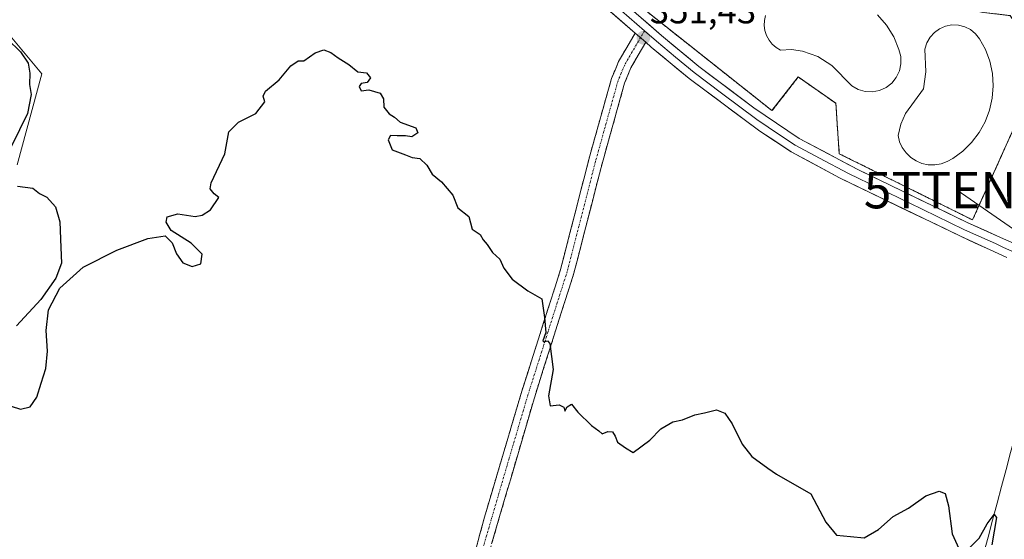
# Model space of a CAD drawing. Units: metres. Extents: x 590483 to 593929, y 4722083 to 4724442.
# Drawn here: x 591948 to 592218, y 4722782 to 4722924 of the extents above; entities that cross this region are included whole.
import ezdxf
from ezdxf.enums import TextEntityAlignment as Align

# ---------------------------------------------------------------- set-up
doc = ezdxf.new("R2010")
doc.units = ezdxf.units.M
doc.header["$MEASUREMENT"] = 0
for name, pattern in [('TRAZO_Y_PUNTO', [1, 0.5, -0.25, 0, -0.25]), ('TRAZOS', [0.75, 0.5, -0.25]), ('TRAZOSX2', [1.5, 1, -0.5])]:
    doc.linetypes.add(name, pattern=pattern)
doc.layers.get('0').update_dxf_attribs({"lineweight": 5})
for name, color, linetype, lineweight in [('Alambrada', 19, 'TRAZOS', 0), ('Camino', 19, 'TRAZOSX2', 0), ('Camino Cxs', 19, 'Continuous', 0), ('Camino eje', 19, 'TRAZO_Y_PUNTO', 0), ('Carátula', 7, 'Continuous', 5), ('Corriente natural lineal', 142, 'Continuous', 13), ('Cultivos herbáceos CxS', 92, 'Continuous', 0), ('Curva de nivel maestra', 36, 'Continuous', 30), ('Depósito de residuos', 6, 'Continuous', 0), ('Depósito de residuos Cxs', 6, 'Continuous', 0), ('Instalación de tratamiento de aguas', 135, 'TRAZOSX2', 0), ('Instalación de tratamiento de aguas CxS', 135, 'Continuous', 0), ('Layer 0', 7, 'Continuous', 0), ('Muro lineal', 1, 'TRAZOSX2', 13), ('Núcleo urbano CxS', 19, 'Continuous', 0), ('Pastizal CxS', 92, 'Continuous', 0), ('Punto de cota en terreno', 7, 'Continuous', 0), ('Rótulo de punto de cota en terreno', 19, 'Continuous', 0), ('Tendido', 6, 'Continuous', 0), ('Torre de tendido puntual', 7, 'Continuous', 0)]:
    doc.layers.add(name, color=color, linetype=linetype, lineweight=lineweight)
doc.styles.add('Arial', font='txt', dxfattribs={"height": 0.2})

# ---------------------------------------------------------------- blocks, each defined once
blk = doc.blocks.new('*U158')
at = {"layer": 'Cultivos herbáceos CxS', "color": 92, "linetype": 'Continuous', "lineweight": 0}
for points in [[(591947.4253, 4722884.4203, 350.0709), (591954.1729, 4722909.3651, 350.3185), (591942.6849, 4722923.0615, 350.467)], [(591938.4091, 4723085.1291, 352.6557), (591950.4025, 4723075.9571, 352.1151), (591965.9241, 4723063.9631, 352.7774), (591976.5065, 4723050.5581, 351.9462), (591990.6167, 4723039.2693, 351.5826), (592008.3501, 4723025.9201, 351.4213), (592021.7101, 4723014.1001, 351.4089), (592071.9401, 4722969.1201, 351.2292), (592117.1101, 4722928.7501, 351.9265), (592154.2801, 4722899.2801, 351.9142), (592161.4901, 4722908.5001, 352.1472), (592171.7901, 4722901.2801, 352.1916), (592172.7101, 4722887.4601, 351.9077), (592209.2501, 4722869.2901, 352.28), (592209.2501, 4722869.2901, 352.28), (592225.1555, 4722904.6537, 352.7302)]]:
    blk.add_polyline3d(points, dxfattribs=at)
blk = doc.blocks.new('*U200')
at = {"layer": 'Curva de nivel maestra', "color": 36, "linetype": 'Continuous', "lineweight": 30}
for points in [[(591944.78, 4722918.92, 350), (591948.32, 4722915.44, 350), (591950.42, 4722912.25, 350), (591950.93, 4722909.53, 350), (591950.84, 4722906.4, 350), (591951.26, 4722903.73, 350), (591950.24, 4722898.52, 350), (591945.91, 4722889.53, 350)], [(591947.47, 4722878.56, 350), (591951.68, 4722878, 350), (591953.52, 4722876.52, 350), (591955.58, 4722875.58, 350), (591957.93, 4722872.92, 350), (591959.14, 4722868.8, 350), (591959.35, 4722861.69, 350), (591959.54, 4722857.48, 350), (591958.06, 4722853.36, 350), (591953.92, 4722847.48, 350), (591947.21, 4722840.23, 350)], [(591945.81, 4722818.19, 350), (591948.37, 4722817.37, 350), (591950.95, 4722818.01, 350), (591952.78, 4722820.68, 350), (591954.02, 4722824.56, 350), (591955.26, 4722828.53, 350), (591955.77, 4722833.31, 350), (591955.41, 4722838.99, 350), (591955.99, 4722844.67, 350), (591959.14, 4722850.56, 350), (591965.55, 4722856.37, 350), (591974.69, 4722861, 350), (591983.2, 4722864.18, 350), (591987.96, 4722864.89, 350), (591989.91, 4722863.02, 350), (591991.11, 4722860.01, 350), (591992.82, 4722857.49, 350), (591995.4, 4722856.48, 350), (591997.73, 4722857.27, 350), (591998.11, 4722859.86, 350), (591995.1, 4722862.94, 350), (591989.62, 4722866.44, 350), (591988.21, 4722868.69, 350), (591988.49, 4722870.1, 350), (591991.47, 4722871.01, 350), (591996.16, 4722870.27, 350), (591998.11, 4722870.56, 350), (592000.36, 4722872.11, 350), (592002.68, 4722875.46, 350), (592001.41, 4722876.46, 350), (592000.32, 4722877.87, 350), (592000.56, 4722879.46, 350), (592004.32, 4722887.46, 350), (592005.47, 4722893.46, 350), (592008.05, 4722896.13, 350), (592012.86, 4722898.46, 350), (592015.28, 4722901.66, 350), (592014.88, 4722903.27, 350), (592015.52, 4722904.57, 350), (592019.2, 4722907.74, 350), (592022.43, 4722911.56, 350), (592024.45, 4722912.92, 350), (592025.99, 4722912.9, 350), (592029.13, 4722915.12, 350), (592031.46, 4722915.92, 350), (592033.4, 4722915.25, 350), (592035.4, 4722913.77, 350), (592038.28, 4722911.94, 350), (592040.79, 4722909.96, 350), (592043.2, 4722909.67, 350), (592044.26, 4722908.24, 350), (592043.33, 4722907.03, 350), (592041.71, 4722906.71, 350), (592041.14, 4722905.91, 350), (592041.71, 4722904.67, 350), (592043.79, 4722904.96, 350), (592046.88, 4722904.09, 350), (592047.81, 4722902.48, 350), (592047.88, 4722900.22, 350), (592049.38, 4722898.38, 350), (592050.79, 4722897.46, 350), (592052.42, 4722896.1, 350), (592056.65, 4722894.51, 350), (592057.18, 4722893.16, 350), (592055.55, 4722892.05, 350), (592053.81, 4722892.4, 350), (592051.55, 4722892.33, 350), (592049.71, 4722892.49, 350), (592049.13, 4722891.24, 350), (592050.22, 4722888.56, 350), (592053.84, 4722887.18, 350), (592055.7, 4722886.38, 350), (592057.78, 4722886.12, 350), (592059.66, 4722884.34, 350), (592061.16, 4722881.83, 350), (592063.7, 4722879.71, 350), (592066.79, 4722876.13, 350), (592068.23, 4722872.57, 350), (592071.21, 4722870.21, 350), (592072.12, 4722866.79, 350), (592074.27, 4722865.28, 350), (592075.17, 4722863.84, 350), (592076.22, 4722862.56, 350), (592077.69, 4722860.36, 350), (592079.74, 4722858.56, 350), (592080.8, 4722856.09, 350), (592083.04, 4722853.06, 350), (592087.39, 4722849.84, 350), (592091.18, 4722847.66, 350), (592091.98, 4722842.55, 350), (592092.27, 4722838.42, 350), (592091.47, 4722836.17, 350), (592091.75, 4722835.85, 350), (592092.78, 4722836.13, 350), (592093.37, 4722835.42, 350), (592094.28, 4722828.31, 350), (592093.06, 4722821.05, 350), (592093.46, 4722818.27, 350), (592095.93, 4722818.6, 350), (592097.26, 4722817.94, 350), (592097.54, 4722816.8, 350), (592098.13, 4722817.99, 350), (592099.36, 4722818.73, 350), (592101.08, 4722816.61, 350), (592104.86, 4722812.87, 350), (592106.79, 4722811.46, 350), (592107.71, 4722810.61, 350), (592109.32, 4722811.26, 350), (592110.57, 4722811.14, 350), (592111.32, 4722809.99, 350), (592111.96, 4722808.3, 350), (592114.12, 4722806.81, 350), (592116.28, 4722805.49, 350), (592120.78, 4722808.86, 350), (592123.78, 4722812.02, 350), (592127.12, 4722813.96, 350), (592129.78, 4722814.5, 350), (592133.12, 4722815.8, 350), (592135.78, 4722816.39, 350), (592139.12, 4722817.24, 350), (592141.4, 4722816.32, 350), (592143.41, 4722813.34, 350), (592146.07, 4722807.8, 350), (592148.72, 4722804.41, 350), (592153.18, 4722801.21, 350), (592155.54, 4722799.56, 350), (592164.9, 4722794.14, 350), (592169.05, 4722786.41, 350), (592171.98, 4722782.82, 350), (592175.78, 4722782.44, 350), (592179.53, 4722782.08, 350), (592183.45, 4722784.4, 350), (592187.45, 4722787.94, 350), (592191.65, 4722790.23, 350), (592196.44, 4722793.58, 350), (592200.12, 4722794.94, 350), (592201.74, 4722794.23, 350), (592202.63, 4722790.87, 350), (592203.65, 4722783.24, 350), (592205.45, 4722779.16, 350)], [(592207.78, 4722778.73, 350), (592211.08, 4722781.98, 350), (592213.29, 4722785.94, 350), (592215.16, 4722788.47, 350), (592215.78, 4722787.64, 350), (592214.52, 4722780.14, 350)]]:
    blk.add_polyline3d(points, dxfattribs=at)
blk = doc.blocks.new('5PATER')
at = {"layer": 'Carátula', "linetype": 'Continuous', "lineweight": 5}
h = blk.add_hatch(color=250, dxfattribs=at)
edge = h.paths.add_edge_path()
edge.add_ellipse((0, 0.01), major_axis=(-1.33, -1.34), ratio=0.999422, start_angle=0, end_angle=360)
blk = doc.blocks.new('5TTEND')
blk.add_text('5TTEND', height=10).set_placement((0, 0), align=Align.MIDDLE_CENTER)

msp = doc.modelspace()

# ---------------------------------------------------------------- linework, layer by layer
at = {"layer": 'Alambrada', "color": 19, "linetype": 'TRAZOS', "lineweight": 0}
for points in [[(592030.14, 4723046.29, 352.92), (592018.63, 4723045.74, 352.45), (592009.73, 4723036.21, 352.22), (592008.35, 4723025.92, 351.39), (592021.71, 4723014.1, 351.07), (592071.94, 4722969.12, 351.05), (592117.11, 4722928.75, 351.7), (592154.28, 4722899.28, 351.82)], [(592161.49, 4722908.5, 352.06), (592171.79, 4722901.28, 352.17), (592172.71, 4722887.46, 351.99), (592209.25, 4722869.29, 352.14), (592228.59, 4722912.29, 352.86), (592219.52, 4722925.34, 352.83), (592211.69, 4722926.26, 352.62)]]:
    msp.add_polyline3d(points, dxfattribs=at)
at = {"layer": 'Camino', "color": 19, "linetype": 'TRAZOSX2', "lineweight": 0}
for points in [[(592029.85, 4722617.58), (592027.91, 4722618.09), (592032.55, 4722622.63), (592034.85, 4722627.03), (592035.62, 4722630.29), (592037.17, 4722640.17), (592043.29, 4722659.36), (592047.15, 4722676.09), (592051.35, 4722695.17), (592052.47, 4722700.29), (592057.16, 4722719.73), (592064.32, 4722746.31), (592075.48, 4722787.75), (592085.73, 4722822.35), (592096.34, 4722855.7), (592102.71, 4722880.52), (592104.35, 4722886.9), (592110.3, 4722908.08), (592112.21, 4722912.71), (592116.77, 4722920.55)], [(592119.68, 4722918.01), (592115.62, 4722911.02), (592113.9, 4722906.84), (592107.44, 4722883.7), (592099.99, 4722854.65), (592089.07, 4722820.27), (592074.98, 4722771.94), (592067.12, 4722742.99), (592059.65, 4722714.03), (592050.45, 4722675.09), (592045.69, 4722658.37), (592040.01, 4722639.16), (592038.23, 4722630.09), (592037.68, 4722625.51), (592035.24, 4722620.74), (592031.79, 4722617.06), (592029.85, 4722617.58)]]:
    msp.add_lwpolyline(points, dxfattribs=at)
at = {"layer": 'Camino Cxs', "color": 19, "linetype": 'Continuous', "lineweight": 0}
msp.add_lwpolyline([(592116.77, 4722920.55), (592119.68, 4722918.01)], dxfattribs=at)
msp.add_polyline3d([(592073, 4722778.54, 349.37), (592074.24, 4722783.15, 349.48), (592075.48, 4722787.75, 349.55), (592076.76, 4722792.08, 349.6), (592078.04, 4722796.4, 349.64), (592079.32, 4722800.73, 349.71), (592080.61, 4722805.05, 349.78), (592081.89, 4722809.38, 349.8), (592083.17, 4722813.7, 349.82), (592084.45, 4722818.03, 349.84), (592085.73, 4722822.35, 349.86), (592087.25, 4722827.11, 349.86), (592088.76, 4722831.88, 349.89), (592090.28, 4722836.64, 349.92), (592091.79, 4722841.41, 349.95), (592093.31, 4722846.17, 350), (592094.82, 4722850.94, 350.06), (592096.34, 4722855.7, 350.1), (592097.4, 4722859.84, 350.14), (592098.46, 4722863.97, 350.17), (592099.53, 4722868.11, 350.25), (592100.59, 4722872.25, 350.33), (592101.65, 4722876.38, 350.36), (592102.71, 4722880.52, 350.39), (592103.53, 4722883.71, 350.44), (592104.35, 4722886.9, 350.45), (592105.54, 4722891.14, 350.46), (592106.73, 4722895.37, 350.5), (592107.92, 4722899.61, 350.55), (592109.11, 4722903.84, 350.62), (592110.3, 4722908.08, 350.68), (592111.26, 4722910.4, 350.74), (592112.21, 4722912.71, 350.81), (592114.49, 4722916.63, 351.02), (592116.77, 4722920.55, 351.31), (592119.68, 4722918.01, 351.35), (592119.68, 4722918.01, 351.35), (592117.65, 4722914.52, 351.04), (592115.62, 4722911.02, 350.84), (592113.9, 4722906.84, 350.72), (592112.61, 4722902.21, 350.64), (592111.32, 4722897.58, 350.53), (592110.02, 4722892.96, 350.5), (592108.73, 4722888.33, 350.46), (592107.44, 4722883.7, 350.41), (592106.2, 4722878.86, 350.35), (592104.96, 4722874.02, 350.42), (592103.72, 4722869.18, 350.38), (592102.47, 4722864.33, 350.31), (592101.23, 4722859.49, 350.25), (592099.99, 4722854.65, 350.19), (592098.63, 4722850.35, 350.14), (592097.26, 4722846.06, 350.09), (592095.9, 4722841.76, 350.06), (592094.53, 4722837.46, 350.01), (592093.17, 4722833.16, 349.96), (592091.8, 4722828.87, 349.89), (592090.44, 4722824.57, 349.9), (592089.07, 4722820.27, 349.9), (592087.79, 4722815.88, 349.88), (592086.51, 4722811.48, 349.86), (592085.23, 4722807.09, 349.84), (592083.95, 4722802.7, 349.8), (592082.67, 4722798.3, 349.71), (592081.38, 4722793.91, 349.66), (592080.1, 4722789.51, 349.64), (592078.82, 4722785.12, 349.59), (592077.54, 4722780.73, 349.48)], dxfattribs=at)
at = {"layer": 'Camino eje', "color": 19, "linetype": 'TRAZO_Y_PUNTO', "lineweight": 0}
for points in [[(592118.22, 4722919.28), (592115.95, 4722915.36), (592113.92, 4722911.87), (592112.96, 4722909.55), (592112.1, 4722907.46), (592109.13, 4722896.87), (592105.9, 4722885.3), (592105.08, 4722882.11), (592101.35, 4722867.59), (592098.17, 4722855.18), (592092.86, 4722838.5), (592087.4, 4722821.31), (592082.28, 4722804.01), (592075.23, 4722779.85)], [(592119.31, 4722921.15), (592118.22, 4722919.28)]]:
    msp.add_lwpolyline(points, dxfattribs=at)
at = {"layer": 'Corriente natural lineal', "color": 142, "linetype": 'Continuous', "lineweight": 13}
msp.add_polyline3d([(592232.25, 4722850.48, 351.45), (592231.25, 4722846.75, 351.32), (592230.26, 4722843.02, 351.31), (592229.26, 4722839.3, 351.42), (592228.26, 4722835.57, 351.25), (592227.06, 4722831.46, 350.96), (592225.86, 4722827.34, 350.79), (592224.65, 4722823.23, 350.8), (592223.45, 4722819.11, 350.66), (592222.19, 4722814.57, 350.58), (592220.94, 4722810.03, 350.5), (592219.68, 4722805.49, 350.52), (592218.45, 4722800.86, 350.48), (592217.21, 4722796.22, 350.26), (592215.98, 4722791.59, 350.08), (592214.75, 4722786.96, 350.12), (592213.51, 4722782.32, 350), (592212.28, 4722777.69, 349.82)], dxfattribs=at)
at = {"layer": 'Cultivos herbáceos CxS', "color": 92, "linetype": 'Continuous', "lineweight": 0}
for points in [[(592008.35, 4723025.92, 351.42), (592021.71, 4723014.1, 351.41), (592071.94, 4722969.12, 351.23), (592117.11, 4722928.75, 351.93), (592154.28, 4722899.28, 351.91), (592161.49, 4722908.5, 352.15), (592171.79, 4722901.28, 352.19), (592172.71, 4722887.46, 351.91), (592209.25, 4722869.29, 352.28), (592225.16, 4722904.65, 352.73), (592228.59, 4722912.29, 352.95), (592219.52, 4722925.34, 352.97), (592219.18, 4722925.38, 352.95), (592211.69, 4722926.26, 352.42), (592190.43, 4722930.6, 352.18)], [(591942.68, 4722923.06, 350.47), (591954.17, 4722909.37, 350.32), (591947.43, 4722884.42, 350.07)]]:
    msp.add_polyline3d(points, dxfattribs=at)
at = {"layer": 'Depósito de residuos', "color": 6, "linetype": 'Continuous', "lineweight": 0}
for points in [[(592189.06, 4722916.03, 351.83), (592189.57, 4722914.11, 351.85), (592189.62, 4722912.13, 351.93), (592189.21, 4722910.19, 352.03), (592188.36, 4722908.39, 352.16), (592187.11, 4722906.85, 352.16), (592185.54, 4722905.63, 352.1), (592183.73, 4722904.82, 352.05), (592181.78, 4722904.45, 352.03), (592179.8, 4722904.54, 352.03), (592177.89, 4722905.09, 351.97), (592176.16, 4722906.07, 351.9), (592170.64, 4722911.64, 351.92), (592166.87, 4722914.13, 351.97), (592162.62, 4722915.61, 351.77), (592159.63, 4722916, 351.72), (592156.63, 4722915.9, 351.76), (592155.41, 4722916.62, 351.74), (592154.35, 4722917.54, 351.76), (592153.47, 4722918.64, 351.8), (592152.79, 4722919.88, 351.88), (592152.35, 4722921.22, 351.93), (592152.15, 4722922.62, 351.95), (592152.2, 4722924.03, 351.94), (592152.51, 4722925.4, 351.9)], [(592183.24, 4722925.54, 351.99), (592185.67, 4722922.69, 351.99), (592187.63, 4722919.49, 351.84), (592189.06, 4722916.03, 351.83)], [(592200.63, 4722884.68, 352.01), (592198.89, 4722884.4, 352.08), (592197.12, 4722884.44, 352.08), (592195.39, 4722884.81, 352.01), (592193.76, 4722885.49, 351.9), (592192.29, 4722886.46, 351.75), (592191.02, 4722887.69, 351.62), (592189.99, 4722889.13, 351.66), (592189.25, 4722890.73, 351.77), (592188.82, 4722892.44, 351.83), (592189.55, 4722895.58, 351.73), (592190.83, 4722898.53, 351.56), (592195.82, 4722905.22, 351.51), (592196.43, 4722909.89, 351.83), (592196.18, 4722916.15, 351.98), (592196.71, 4722917.85, 352.04), (592197.59, 4722919.39, 351.94), (592198.78, 4722920.71, 351.86), (592200.22, 4722921.74, 351.86), (592201.86, 4722922.44, 351.92), (592203.6, 4722922.77, 352), (592205.37, 4722922.72, 352), (592207.1, 4722922.28, 351.94), (592208.68, 4722921.49, 351.91), (592210.06, 4722920.37, 351.91), (592211.17, 4722918.99, 351.98), (592212.8, 4722916, 351.96), (592213.98, 4722912.82, 351.91), (592214.69, 4722909.49, 351.85), (592214.92, 4722906.1, 351.88), (592214.66, 4722902.72, 351.86), (592213.92, 4722899.4, 351.97), (592212.71, 4722896.23, 352.08), (592211.05, 4722893.26, 352.17), (592208.99, 4722890.56, 352.01), (592206.56, 4722888.18, 352.14), (592203.81, 4722886.18, 351.88), (592202.29, 4722885.28, 351.9), (592200.63, 4722884.68, 352.01)]]:
    msp.add_polyline3d(points, dxfattribs=at)
at = {"layer": 'Depósito de residuos Cxs', "color": 6, "linetype": 'Continuous', "lineweight": 0}
msp.add_polyline3d([(592183.24, 4722925.54, 351.99), (592185.67, 4722922.69, 351.99), (592187.63, 4722919.49, 351.84), (592189.06, 4722916.03, 351.83), (592189.06, 4722916.03, 351.83), (592189.57, 4722914.11, 351.85), (592189.62, 4722912.13, 351.93), (592189.21, 4722910.19, 352.03), (592188.36, 4722908.39, 352.16), (592187.11, 4722906.85, 352.16), (592185.54, 4722905.63, 352.1), (592183.73, 4722904.82, 352.05), (592181.78, 4722904.45, 352.03), (592179.8, 4722904.54, 352.03), (592177.89, 4722905.09, 351.97), (592176.16, 4722906.07, 351.9), (592170.64, 4722911.64, 351.92), (592166.87, 4722914.13, 351.97), (592162.62, 4722915.61, 351.77), (592159.63, 4722916, 351.72), (592156.63, 4722915.9, 351.76), (592155.41, 4722916.62, 351.74), (592154.35, 4722917.54, 351.76), (592153.47, 4722918.64, 351.8), (592152.79, 4722919.88, 351.88), (592152.35, 4722921.22, 351.93), (592152.15, 4722922.62, 351.95), (592152.2, 4722924.03, 351.94), (592152.51, 4722925.4, 351.9)], dxfattribs=at)
msp.add_polyline3d([(592200.63, 4722884.68, 352.01), (592198.89, 4722884.4, 352.08), (592197.12, 4722884.44, 352.08), (592195.39, 4722884.81, 352.01), (592193.76, 4722885.49, 351.9), (592192.29, 4722886.46, 351.75), (592191.02, 4722887.69, 351.62), (592189.99, 4722889.13, 351.66), (592189.25, 4722890.73, 351.77), (592188.82, 4722892.44, 351.83), (592189.55, 4722895.58, 351.73), (592190.83, 4722898.53, 351.56), (592195.82, 4722905.22, 351.51), (592196.43, 4722909.89, 351.83), (592196.18, 4722916.15, 351.98), (592196.71, 4722917.85, 352.04), (592197.59, 4722919.39, 351.94), (592198.78, 4722920.71, 351.86), (592200.22, 4722921.74, 351.86), (592201.86, 4722922.44, 351.92), (592203.6, 4722922.77, 352), (592205.37, 4722922.72, 352), (592207.1, 4722922.28, 351.94), (592208.68, 4722921.49, 351.91), (592210.06, 4722920.37, 351.91), (592211.17, 4722918.99, 351.98), (592212.8, 4722916, 351.96), (592213.98, 4722912.82, 351.91), (592214.69, 4722909.49, 351.85), (592214.92, 4722906.1, 351.88), (592214.66, 4722902.72, 351.86), (592213.92, 4722899.4, 351.97), (592212.71, 4722896.23, 352.08), (592211.05, 4722893.26, 352.17), (592208.99, 4722890.56, 352.01), (592206.56, 4722888.18, 352.14), (592203.81, 4722886.18, 351.88), (592202.29, 4722885.28, 351.9), (592200.63, 4722884.68, 352.01)], close=True, dxfattribs=at)
at = {"layer": 'Instalación de tratamiento de aguas', "color": 135, "linetype": 'TRAZOSX2', "lineweight": 0}
for points in [[(592117.11, 4722928.75, 351.7), (592154.28, 4722899.28, 351.82), (592161.49, 4722908.5, 352.06), (592171.79, 4722901.28, 352.17), (592172.71, 4722887.46, 351.99), (592209.25, 4722869.29, 352.14)], [(592209.25, 4722869.29, 352.14), (592225.16, 4722904.65, 352.61)]]:
    msp.add_polyline3d(points, dxfattribs=at)
at = {"layer": 'Instalación de tratamiento de aguas CxS', "color": 135, "linetype": 'Continuous', "lineweight": 0}
msp.add_polyline3d([(592225.16, 4722904.65, 352.61), (592209.25, 4722869.29, 352.14), (592209.25, 4722869.29, 352.14), (592172.71, 4722887.46, 351.99), (592171.79, 4722901.28, 352.17), (592161.49, 4722908.5, 352.06), (592154.28, 4722899.28, 351.82), (592117.11, 4722928.75, 351.7)], dxfattribs=at)
at = {"layer": 'Layer 0', "linetype": 'Continuous', "lineweight": 0}
for points in [[(592116.77, 4722920.55), (592102.33, 4722933.12), (592059.64, 4722971.38), (592015.91, 4723010.13), (592004.29, 4723019.59), (591986.48, 4723033.41), (591974.13, 4723043.62), (591966.6, 4723050.86), (591950.03, 4723069.57), (591945.12, 4723073.69), (591936.85, 4723079.31), (591932.91, 4723081.72), (591928.01, 4723083.86), (591923.21, 4723085.28), (591914.58, 4723087.21), (591893.87, 4723091.04), (591878.9, 4723092.57), (591869.32, 4723093.9), (591854.35, 4723097.08)], [(591939.17, 4723082.87), (591949.97, 4723075.38), (591953.06, 4723072.55), (591969.97, 4723053.5), (591977.72, 4723046.14), (591991.12, 4723035.15), (592010.86, 4723019.8), (592021.26, 4723011.11), (592058.74, 4722977.89), (592105.14, 4722936.31), (592123.99, 4722919.89), (592134.25, 4722911.39), (592149.31, 4722900.04), (592161.76, 4722891.65), (592177.77, 4722883.14), (592207.79, 4722868.62), (592216.91, 4722864.52), (592221.46, 4722862.46), (592226.01, 4722860.33), (592230.51, 4722858.16), (592232.52, 4722857.24), (592235.37, 4722856.47)], [(591947.55, 4723074.54), (591950, 4723072.48), (591951.55, 4723071.06), (591954.92, 4723067.26), (591963.37, 4723057.73), (591968.29, 4723052.18), (591972.05, 4723048.56), (591975.93, 4723044.88), (591982.1, 4723039.78), (591988.8, 4723034.28), (591997.71, 4723027.37), (592007.58, 4723019.7), (592013.39, 4723014.97), (592018.59, 4723010.62), (592037.33, 4722994.01), (592059.19, 4722974.64), (592103.74, 4722934.72), (592110.96, 4722928.43), (592119.31, 4722921.15)], [(592116.77, 4722920.55), (592119.68, 4722918.01)], [(592119.31, 4722921.15), (592122.59, 4722918.3), (592127.8, 4722913.98), (592132.93, 4722909.73), (592140.46, 4722904.05), (592150.11, 4722896.85), (592156.34, 4722892.66), (592160.67, 4722889.83), (592167.27, 4722886.26), (592175.27, 4722882.01), (592191.86, 4722873.97), (592206.87, 4722866.71), (592208.67, 4722865.89), (592210.95, 4722864.86), (592213.22, 4722863.82), (592215.5, 4722862.8), (592217.77, 4722861.76), (592220.05, 4722860.73)], [(592218.63, 4722859), (592214.08, 4722861.07), (592205.94, 4722864.8), (592172.77, 4722880.87), (592159.58, 4722888.01), (592150.91, 4722893.66), (592131.61, 4722908.06), (592121.18, 4722916.71), (592119.68, 4722918.01)]]:
    msp.add_lwpolyline(points, dxfattribs=at)
for points in [[(592218.63, 4722859, 352.07), (592214.08, 4722861.07, 352.16), (592210.01, 4722862.94, 352.22), (592205.94, 4722864.8, 352.12), (592201.79, 4722866.81, 352.17), (592197.65, 4722868.82, 352.1), (592193.5, 4722870.83, 352.05), (592189.36, 4722872.84, 352.01), (592185.21, 4722874.84, 351.89), (592181.06, 4722876.85, 351.92), (592176.92, 4722878.86, 351.87), (592172.77, 4722880.87, 351.8), (592168.37, 4722883.25, 351.88), (592163.98, 4722885.63, 351.76), (592159.58, 4722888.01, 351.74), (592156.69, 4722889.89, 351.66), (592153.8, 4722891.78, 351.69), (592150.91, 4722893.66, 351.73), (592147.05, 4722896.54, 351.59), (592143.19, 4722899.42, 351.5), (592139.33, 4722902.3, 351.51), (592135.47, 4722905.18, 351.45), (592131.61, 4722908.06, 351.43), (592128.13, 4722910.94, 351.28), (592124.66, 4722913.83, 351.31), (592121.18, 4722916.71, 351.3), (592119.68, 4722918.01, 351.35), (592116.77, 4722920.55, 351.31), (592113.16, 4722923.69, 351.19), (592109.55, 4722926.84, 351.14)], [(592116.45, 4722926.46, 351.45), (592120.22, 4722923.17, 351.24), (592123.99, 4722919.89, 351.43), (592127.41, 4722917.06, 351.39), (592130.83, 4722914.22, 351.39), (592134.25, 4722911.39, 351.51), (592138.02, 4722908.55, 351.51), (592141.78, 4722905.72, 351.59), (592145.55, 4722902.88, 351.55), (592149.31, 4722900.04, 351.68), (592152.42, 4722897.94, 351.67), (592155.54, 4722895.85, 351.81), (592158.65, 4722893.75, 351.81), (592161.76, 4722891.65, 351.86), (592165.76, 4722889.52, 351.9), (592169.77, 4722887.4, 351.93), (592173.77, 4722885.27, 351.98), (592177.77, 4722883.14, 351.97), (592182.06, 4722881.07, 352.09), (592186.35, 4722878.99, 352.1), (592190.64, 4722876.92, 352.1), (592194.92, 4722874.84, 352.2), (592199.21, 4722872.77, 352.15), (592203.5, 4722870.69, 352.22), (592207.79, 4722868.62, 352.18), (592212.35, 4722866.57, 352.15), (592216.91, 4722864.52, 352.21), (592221.46, 4722862.46, 351.94)]]:
    msp.add_polyline3d(points, dxfattribs=at)
at = {"layer": 'Muro lineal', "color": 1, "linetype": 'TRAZOSX2', "lineweight": 13}
msp.add_polyline3d([(592161.49, 4722908.5, 352.06), (592154.28, 4722899.28, 351.82)], dxfattribs=at)
at = {"layer": 'Núcleo urbano CxS', "color": 19, "linetype": 'Continuous', "lineweight": 0}
for points in [[(592008.35, 4723025.92, 351.42), (592021.71, 4723014.1, 351.41), (592071.94, 4722969.12, 351.23), (592117.11, 4722928.75, 351.93), (592154.28, 4722899.28, 351.91), (592161.49, 4722908.5, 352.15), (592171.79, 4722901.28, 352.19), (592172.71, 4722887.46, 351.91), (592209.25, 4722869.29, 352.28), (592225.16, 4722904.65, 352.73), (592228.59, 4722912.29, 352.95), (592219.52, 4722925.34, 352.97), (592219.18, 4722925.38, 352.95), (592211.69, 4722926.26, 352.42), (592190.43, 4722930.6, 352.18)], [(592225.16, 4722904.65, 352.73), (592209.25, 4722869.29, 352.28), (592209.25, 4722869.29, 352.28), (592172.71, 4722887.46, 351.91), (592171.79, 4722901.28, 352.19), (592161.49, 4722908.5, 352.15), (592154.28, 4722899.28, 351.91), (592117.11, 4722928.75, 351.93)]]:
    msp.add_polyline3d(points, dxfattribs=at)
at = {"layer": 'Pastizal CxS', "color": 92, "linetype": 'Continuous', "lineweight": 0}
msp.add_polyline3d([(591942.68, 4722923.06, 350.47), (591954.17, 4722909.37, 350.32), (591947.43, 4722884.42, 350.07)], dxfattribs=at)
msp.add_polyline3d([(591942.68, 4722923.06, 350.47), (591954.17, 4722909.37, 350.32), (591947.43, 4722884.42, 350.07)], dxfattribs=at)
at = {"layer": 'Tendido', "color": 6, "linetype": 'Continuous', "lineweight": 0}
msp.add_polyline3d([(592205.04, 4722877.48, 352.35), (592306.8, 4722807, 353.41), (592413.75, 4722717.3, 360.65), (592597.26, 4722613.16, 355.89), (592702.57, 4722554.32, 362.89), (592800.22, 4722447.39, 355.6), (592855.87, 4722204.17, 352.57), (592998.73, 4722135.98, 348.3), (593035.95, 4722116.45, 345.98)], dxfattribs=at)

# ---------------------------------------------------------------- block references
at = {"layer": 'Cultivos herbáceos CxS', "color": 92, "linetype": 'Continuous', "lineweight": 0}
msp.add_blockref('*U158', (0, 0), dxfattribs=at)
at = {"layer": 'Curva de nivel maestra', "color": 36, "linetype": 'Continuous', "lineweight": 30}
msp.add_blockref('*U200', (0, 0), dxfattribs=at)
at = {"layer": 'Punto de cota en terreno', "linetype": 'Continuous', "lineweight": 0}
msp.add_blockref('5PATER', (592119.04, 4722919.26, 351.43), dxfattribs=at)
at = {"layer": 'Torre de tendido puntual', "linetype": 'Continuous', "lineweight": 0}
msp.add_blockref('5TTEND', (592205.04, 4722877.48, 352.35), dxfattribs=at)

# ---------------------------------------------------------------- texts
at = {"layer": 'Rótulo de punto de cota en terreno', "color": 19, "linetype": 'Continuous', "lineweight": 0, "style": 'Arial'}
msp.add_text('351,43', height=7, dxfattribs=at).set_placement((592120.8, 4722921.02), align=Align.BOTTOM_LEFT)

doc.saveas('drawing.dxf')
